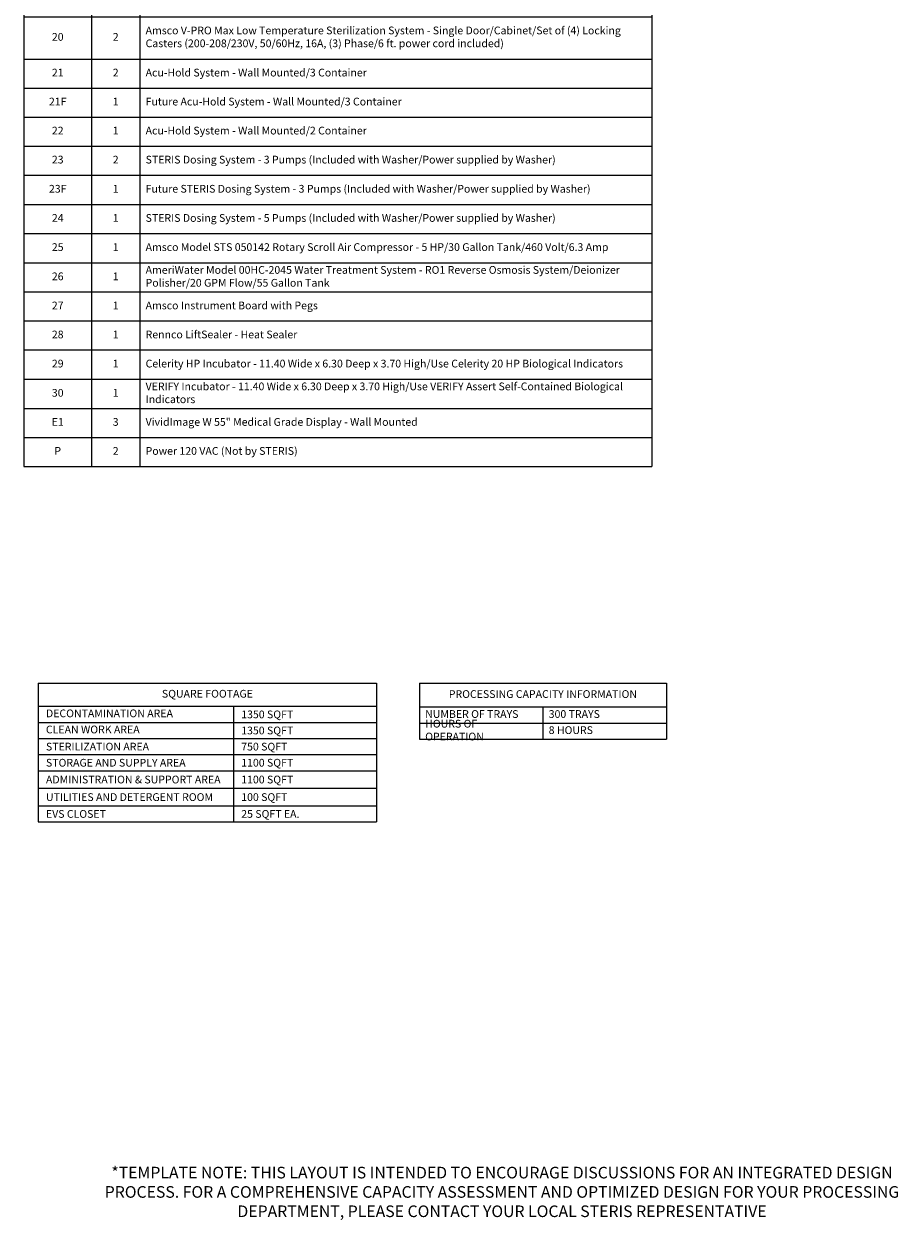
# Model space of a CAD drawing. Units: inches. Extents: x 237 to 5496, y -395 to 842.
# Drawn here: x 2745 to 3197, y -395 to 224 of the extents above; entities that cross this region are included whole.
import ezdxf

# ---------------------------------------------------------------- set-up
doc = ezdxf.new("R2010")
doc.units = ezdxf.units.IN
doc.header["$LTSCALE"] = 12
doc.header["$MEASUREMENT"] = 0
doc.layers.add('AMSTEXT', color=7, linetype='Continuous')
doc.styles.add('AMSTEXT', font='Yu Gothic UI Light.ttf')

# ---------------------------------------------------------------- blocks, each defined once
blk = doc.blocks.new('*T250')
at = {"color": 0, "linetype": 'ByBlock', "lineweight": -2, "transparency": 16777216}
for p, q in [((0, 0), (127.89, 0)), ((0, 0), (0, -29)), ((127.89, 0), (127.89, -29)), ((0, -12.33), (127.89, -12.33)), ((63.94, -12.33), (63.94, -29)), ((0, -20.67), (127.89, -20.67)), ((0, -29), (127.89, -29))]:
    blk.add_line(p, q, dxfattribs=at)
at = {"transparency": 16777216, "char_height": 4, "style": 'AMSTEXT'}
for s, insert, width, attachment_point in [('PROCESSING CAPACITY INFORMATION ', (63.94, -6.17), 121.8866, 5), ('NUMBER OF TRAYS', (3, -16.5), 57.9433, 4), ('300 TRAYS', (66.94, -16.5), 57.9433, 4), ('HOURS OF OPERATION', (3, -24.83), 57.9433, 4), ('8 HOURS', (66.94, -24.83), 57.9433, 4)]:
    blk.add_mtext(s, dxfattribs=dict(at, insert=insert, width=width, attachment_point=attachment_point))
blk = doc.blocks.new('*T254')
at = {"layer": 'AMSTEXT', "color": 0, "linetype": 'ByBlock', "lineweight": -2, "transparency": 16777216}
for p, q in [((0, 0), (325, 0)), ((0, 0), (0, -683.82)), ((325, 0), (325, -683.82)), ((0, -15), (325, -15)), ((35, -15), (35, -683.82)), ((60, -15), (60, -683.82)), ((0, -30), (325, -30)), ((0, -45), (325, -45)), ((0, -60), (325, -60)), ((0, -75), (325, -75)), ((0, -90.13), (325, -90.13)), ((0, -105.26), (325, -105.26)), ((0, -120.26), (325, -120.26)), ((0, -135.26), (325, -135.26)), ((0, -150.26), (325, -150.26)), ((0, -165.26), (325, -165.26)), ((0, -180.26), (325, -180.26)), ((0, -195.26), (325, -195.26)), ((0, -210.26), (325, -210.26)), ((0, -225.26), (325, -225.26)), ((0, -240.26), (325, -240.26)), ((0, -255.26), (325, -255.26)), ((0, -270.3), (325, -270.3)), ((0, -285.3), (325, -285.3)), ((0, -300.42), (325, -300.42)), ((0, -315.55), (325, -315.55)), ((0, -330.55), (325, -330.55)), ((0, -345.69), (325, -345.69)), ((0, -360.69), (325, -360.69)), ((0, -375.81), (325, -375.81)), ((0, -390.93), (325, -390.93)), ((0, -405.93), (325, -405.93)), ((0, -421.06), (325, -421.06)), ((0, -436.18), (325, -436.18)), ((0, -451.18), (325, -451.18)), ((0, -473.11), (325, -473.11)), ((0, -488.11), (325, -488.11)), ((0, -503.11), (325, -503.11)), ((0, -518.11), (325, -518.11)), ((0, -533.15), (325, -533.15)), ((0, -548.28), (325, -548.28)), ((0, -563.32), (325, -563.32)), ((0, -578.45), (325, -578.45)), ((0, -593.57), (325, -593.57)), ((0, -608.57), (325, -608.57)), ((0, -623.57), (325, -623.57)), ((0, -638.7), (325, -638.7)), ((0, -653.82), (325, -653.82)), ((0, -668.82), (325, -668.82)), ((0, -683.82), (325, -683.82))]:
    blk.add_line(p, q, dxfattribs=at)
at = {"layer": 'AMSTEXT', "transparency": 16777216, "char_height": 4, "style": 'AMSTEXT'}
for s, insert, width, attachment_point in [('EQUIPMENT LIST', (162.5, -7.5), 319, 5), ('TAG', (17.5, -22.5), 29, 5), ('QTY', (47.5, -22.5), 19, 5), ('DESCRIPTION', (63, -22.5), 259, 4), ('01', (17.5, -37.5), 29, 5), ('1', (47.5, -37.5), 19, 5), ('Vision 1327 Cart and Utensil Washer/Disinfector - Standard Orientation/Double Door/Pit Mounted/Steam Heat', (63, -37.5), 259, 4), ('02', (17.5, -52.5), 29, 5), ('3', (47.5, -52.5), 19, 5), ('Amsco 50 Reprocessing Sink - 3 Bay/97.5" Long/Height Adjustable', (63, -52.5), 259, 4), ('02F', (17.5, -67.5), 29, 5), ('1', (47.5, -67.5), 19, 5), ('Future Amsco 50 Reprocessing Sink - 3 Bay/97.5" Long/Height Adjustable', (63, -67.5), 259, 4), ('03', (17.5, -82.56), 29, 5), ('3', (47.5, -82.56), 19, 5), ("STERIS Acu-sinQ 2 Chemistry Dosing System (Must be within 4' of power outlet/115 VAC/1.5 Amp grounded)", (63, -82.56), 259, 4), ("Future STERIS Acu-sinQ 2 Chemistry Dosing System (Must be within 4' of power outlet/115 VAC/1.5 Amp grounded)", (63, -97.69), 259, 4), ('03F', (17.5, -97.69), 29, 5), ('1', (47.5, -97.69), 19, 5), ('04', (17.5, -112.76), 29, 5), ('3', (47.5, -112.76), 19, 5), ('InnoWave PRO Sonic Irrigator - 60 Lumen Capacity', (63, -112.76), 259, 4), ('04F', (17.5, -127.76), 29, 5), ('1', (47.5, -127.76), 19, 5), ('Future InnoWave PRO Sonic Irrigator - 60 Lumen Capacity', (63, -127.76), 259, 4), ('05', (17.5, -142.76), 29, 5), ('2', (47.5, -142.76), 19, 5), ('STERIS Work Table - 30x60x36"', (63, -142.76), 259, 4), ('05F', (17.5, -157.76), 29, 5), ('1', (47.5, -157.76), 19, 5), ('Future STERIS Work Table - 30x60x36"', (63, -157.76), 259, 4), ('06', (17.5, -172.76), 29, 5), ('1', (47.5, -172.76), 19, 5), ('Amsco 7052HP Single-Chamber Washer/Disinfector - Double Door/Steam Heat/Vented/Flush Mounted', (63, -172.76), 259, 4), ('06F', (17.5, -187.76), 29, 5), ('1', (47.5, -187.76), 19, 5), ('Future Amsco 7052HP Single-Chamber Washer/Disinfector - Double Door/Steam Heat/Vented/Flush Mounted', (63, -187.76), 259, 4), ('Amsco 7052HP Single-Chamber Washer/Disinfector - Double Door/Steam Heat/Acu-Rinse/Non-Vented/Flush Mounted/Reverse Install', (63, -202.76), 259, 4), ('07', (17.5, -202.76), 29, 5), ('1', (47.5, -202.76), 19, 5), ('08', (17.5, -217.76), 29, 5), ('2', (47.5, -217.76), 19, 5), ('SCS Load/Unload Conveyor System - Single Load/Single Unload', (63, -217.76), 259, 4), ('08F', (17.5, -232.76), 29, 5), ('1', (47.5, -232.76), 19, 5), ('Future SCS Load/Unload Conveyor System - Single Load/Single Unload', (63, -232.76), 259, 4), ('09', (17.5, -247.76), 29, 5), ('6', (47.5, -247.76), 19, 5), ('Reliance Transfer Cart', (63, -247.76), 259, 4), ('STERIS Automated Pass-Through Window - Endoscopy Application (40x45" Window)', (63, -262.78), 259, 4), ('10', (17.5, -262.78), 29, 5), ('1', (47.5, -262.78), 19, 5), ('11', (17.5, -277.8), 29, 5), ('1', (47.5, -277.8), 19, 5), ('SCS Motorized Return Conveyor System - 3 Module/Return Door/Flush Mounted', (63, -277.8), 259, 4), ('12', (17.5, -292.86), 29, 5), ('1', (47.5, -292.86), 19, 5), ('Amsco Drying Cabinet - 29"/Double Door/Pass-Thru (110-120 Volt/20 Amp Dedicated Wall Plug)', (63, -292.86), 259, 4), ('13', (17.5, -307.99), 29, 5), ('2', (47.5, -307.99), 19, 5), ('Amsco Deluxe Prep and Pack Workstation - 36x72"/Electric Height Adjustable/Back-to-Back', (63, -307.99), 259, 4), ('14', (17.5, -323.05), 29, 5), ('2', (47.5, -323.05), 19, 5), ('Amsco Deluxe Prep and Pack Workstation - 36x72"/Electric Height Adjustable', (63, -323.05), 259, 4), ('14F', (17.5, -338.12), 29, 5), ('2', (47.5, -338.12), 19, 5), ('Future Amsco Deluxe Prep and Pack Workstation - 36x72"/Electric Height Adjustable', (63, -338.12), 259, 4), ('15', (17.5, -353.19), 29, 5), ('4', (47.5, -353.19), 19, 5), ('STERIS ErgoStat Mobile Cart', (63, -353.19), 259, 4), ('Amsco 600 Medium Steam Sterilizer - 26.5x26.5x63" (673x673x1600mm)/Single Sliding Door/Recessed/Steam Heat', (63, -368.25), 259, 4), ('16', (17.5, -368.25), 29, 5), ('2', (47.5, -368.25), 19, 5), ('Future Amsco 600 Medium Steam Sterilizer - 26.5x26.5x63" (673x673x1600mm)/Single Sliding Door/Recessed/Steam Heat', (63, -383.37), 259, 4), ('16F', (17.5, -383.37), 29, 5), ('1', (47.5, -383.37), 19, 5), ('17', (17.5, -398.43), 29, 5), ('3', (47.5, -398.43), 19, 5), ('Amsco 600 Loading Car and Transfer Carriage - 26.5x26.5x63"/Fixed Height', (63, -398.43), 259, 4), ('17F', (17.5, -413.5), 29, 5), ('1', (47.5, -413.5), 19, 5), ('Future Amsco 600 Loading Car and Transfer Carriage - 26.5x26.5x63"/Fixed Height', (63, -413.5), 259, 4), ('18', (17.5, -428.62), 29, 5), ('1', (47.5, -428.62), 19, 5), ('Amsco 600 Medium Steam Sterilizer - 26.5x26.5x39" (673x673x991mm)/Single Sliding Door/Recessed/Steam Heat', (63, -428.62), 259, 4), ('19', (17.5, -443.68), 29, 5), ('1', (47.5, -443.68), 19, 5), ('Amsco 600 Loading Car and Transfer Carriage - 26.5x26.5x39"/Fixed Height', (63, -443.68), 259, 4), ('Amsco V-PRO Max Low Temperature Sterilization System - Single Door/Cabinet/Set of (4) Locking Casters (200-208/230V, 50/60Hz, 16A, (3) Phase/6 ft. power cord included)', (63, -462.14), 259, 4), ('20', (17.5, -462.14), 29, 5), ('2', (47.5, -462.14), 19, 5), ('21', (17.5, -480.61), 29, 5), ('2', (47.5, -480.61), 19, 5), ('Acu-Hold System - Wall Mounted/3 Container', (63, -480.61), 259, 4), ('21F', (17.5, -495.61), 29, 5), ('1', (47.5, -495.61), 19, 5), ('Future Acu-Hold System - Wall Mounted/3 Container', (63, -495.61), 259, 4), ('22', (17.5, -510.61), 29, 5), ('1', (47.5, -510.61), 19, 5), ('Acu-Hold System - Wall Mounted/2 Container', (63, -510.61), 259, 4), ('23', (17.5, -525.63), 29, 5), ('2', (47.5, -525.63), 19, 5), ('STERIS Dosing System - 3 Pumps (Included with Washer/Power supplied by Washer)', (63, -525.63), 259, 4), ('23F', (17.5, -540.71), 29, 5), ('1', (47.5, -540.71), 19, 5), ('Future STERIS Dosing System - 3 Pumps (Included with Washer/Power supplied by Washer)', (63, -540.71), 259, 4), ('24', (17.5, -555.8), 29, 5), ('1', (47.5, -555.8), 19, 5), ('STERIS Dosing System - 5 Pumps (Included with Washer/Power supplied by Washer)', (63, -555.8), 259, 4), ('25', (17.5, -570.88), 29, 5), ('1', (47.5, -570.88), 19, 5), ('Amsco Model STS 050142 Rotary Scroll Air Compressor - 5 HP/30 Gallon Tank/460 Volt/6.3 Amp', (63, -570.88), 259, 4), ('AmeriWater Model 00HC-2045 Water Treatment System - RO1 Reverse Osmosis System/Deionizer Polisher/20 GPM Flow/55 Gallon Tank', (63, -586.01), 259, 4), ('26', (17.5, -586.01), 29, 5), ('1', (47.5, -586.01), 19, 5), ('27', (17.5, -601.07), 29, 5), ('1', (47.5, -601.07), 19, 5), ('Amsco Instrument Board with Pegs', (63, -601.07), 259, 4), ('28', (17.5, -616.07), 29, 5), ('1', (47.5, -616.07), 19, 5), ('Rennco LiftSealer - Heat Sealer', (63, -616.07), 259, 4), ('29', (17.5, -631.14), 29, 5), ('1', (47.5, -631.14), 19, 5), ('Celerity HP Incubator - 11.40 Wide x 6.30 Deep x 3.70 High/Use Celerity 20 HP Biological Indicators', (63, -631.14), 259, 4), ('VERIFY Incubator - 11.40 Wide x 6.30 Deep x 3.70 High/Use VERIFY Assert Self-Contained Biological Indicators', (63, -646.26), 259, 4), ('30', (17.5, -646.26), 29, 5), ('1', (47.5, -646.26), 19, 5), ('E1', (17.5, -661.32), 29, 5), ('3', (47.5, -661.32), 19, 5), ('VividImage W 55" Medical Grade Display - Wall Mounted', (63, -661.32), 259, 4), ('P', (17.5, -676.32), 29, 5), ('2', (47.5, -676.32), 19, 5), ('Power 120 VAC (Not by STERIS)', (63, -676.32), 259, 4)]:
    blk.add_mtext(s, dxfattribs=dict(at, insert=insert, width=width, attachment_point=attachment_point))
blk = doc.blocks.new('*T255')
at = {"color": 0, "linetype": 'ByBlock', "lineweight": -2, "transparency": 16777216}
for p, q in [((0, 0), (175.16, 0)), ((0, 0), (0, -71.82)), ((175.16, 0), (175.16, -71.82)), ((0, -12), (175.16, -12)), ((101.08, -12), (101.08, -71.82)), ((0, -20.34), (175.16, -20.34)), ((0, -28.67), (175.16, -28.67)), ((0, -37), (175.16, -37)), ((0, -45.34), (175.16, -45.34)), ((0, -54.41), (175.16, -54.41)), ((0, -63.48), (175.16, -63.48)), ((0, -71.82), (175.16, -71.82))]:
    blk.add_line(p, q, dxfattribs=at)
at = {"transparency": 16777216, "char_height": 4, "style": 'AMSTEXT'}
for s, insert, width, attachment_point in [('SQUARE FOOTAGE ', (87.58, -6), 167.1592, 5), ('DECONTAMINATION AREA', (4, -16.17), 93.0764, 4), ('1350{\\fYu Gothic UI Light|b0|i0|c128|p34; SQFT}', (105.08, -16.17), 66.0829, 4), ('CLEAN WORK AREA', (4, -24.5), 93.0764, 4), ('1350{\\fYu Gothic UI Light|b0|i0|c128|p34; SQFT}', (105.08, -24.5), 66.0829, 4), ('{\\fYu Gothic UI Light|b0|i0|c128|p34;STERILIZ}ATION{\\fYu Gothic UI Light|b0|i0|c128|p34; AREA}', (4, -32.84), 93.0764, 4), ('750{\\fYu Gothic UI Light|b0|i0|c128|p34; SQFT}', (105.08, -32.84), 66.0829, 4), ('{\\fYu Gothic UI Light|b0|i0|c128|p34;STORAGE AND SUPPLY AREA}', (4, -41.17), 93.0764, 4), ('1100{\\fYu Gothic UI Light|b0|i0|c128|p34; SQFT}', (105.08, -41.17), 66.0829, 4), ('{\\fYu Gothic UI Light|b0|i0|c128|p34;ADMINISTRATION & SUPPORT AREA}', (4, -49.87), 93.0764, 4), ('1100{\\fYu Gothic UI Light|b0|i0|c128|p34; SQFT}', (105.08, -49.87), 66.0829, 4), ('{\\fYu Gothic UI Light|b0|i0|c128|p34;UTILITIES AND DETERGENT ROOM}', (4, -58.95), 93.0764, 4), ('{\\fYu Gothic UI Light|b0|i0|c128|p34;100 SQFT}', (105.08, -58.95), 66.0829, 4), ('{\\fYu Gothic UI Light|b0|i0|c128|p34;EVS CLOSET}', (4, -67.65), 93.0764, 4), ('{\\fYu Gothic UI Light|b0|i0|c128|p34;25 SQFT EA}.', (105.08, -67.65), 66.0829, 4)]:
    blk.add_mtext(s, dxfattribs=dict(at, insert=insert, width=width, attachment_point=attachment_point))

msp = doc.modelspace()

# ---------------------------------------------------------------- block references
for name, p in [('*T254', (2744.63767, 678.42426)), ('*T255', (2752.05149, -117.48615)), ('*T250', (2949.34361, -117.48615))]:
    msp.add_blockref(name, p)

# ---------------------------------------------------------------- texts
at = {"layer": 'AMSTEXT', "insert": (2992.11667, -380.67666), "char_height": 6, "attachment_point": 5, "style": 'AMSTEXT'}
msp.add_mtext_dynamic_manual_height_columns('\\pt48;{\\fYu Gothic UI Light|b0|i0|c128|p34;*TEMPLATE NOTE: THIS LAYOUT IS INTENDED TO ENCOURAGE DISCUSSIONS FOR AN INTEGRATED DESIGN PROCESS. FOR A COMPREHENSIVE CAPACITY ASSESSMENT AND OPTIMIZED DESIGN FOR YOUR PROCESSING DEPARTMENT, PLEASE CONTACT YOUR LOCAL STERIS REPRESENTATIVE}', width=429.4151116, gutter_width=30, heights=[0], dxfattribs=at)

doc.saveas('drawing.dxf')
